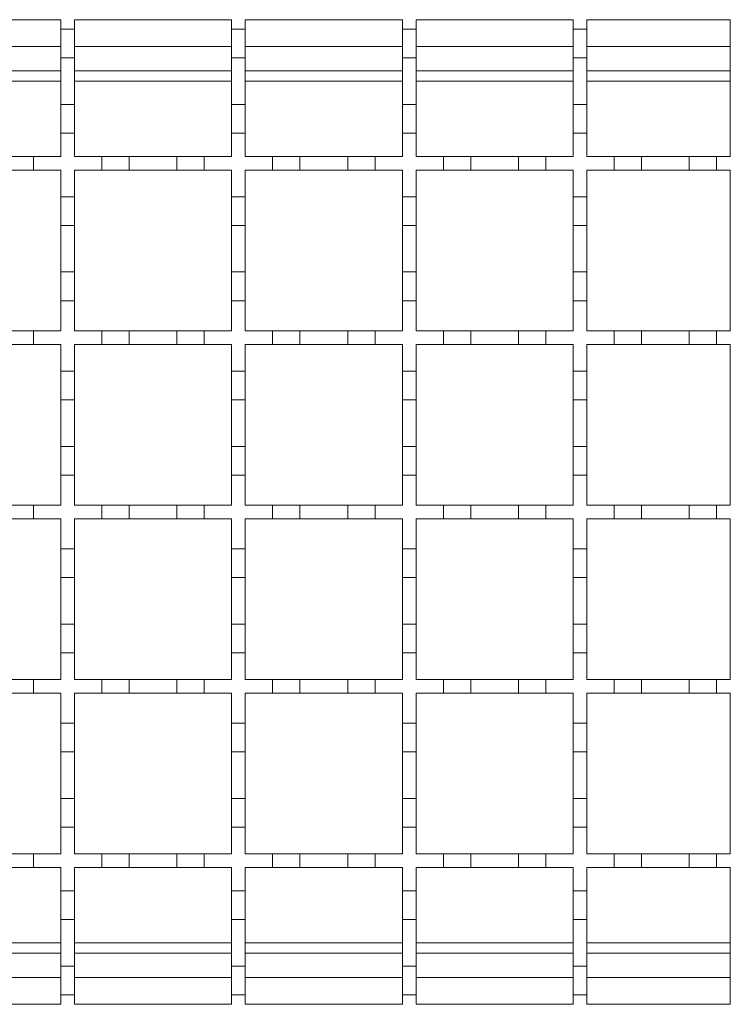
# Model space of a CAD drawing. Units: millimetres. Extents: x 337 to 2674, y 385 to 1728.
# Drawn here: x 2369 to 2473, y 1367 to 1511 of the extents above; entities that cross this region are included whole.
import ezdxf

# ---------------------------------------------------------------- set-up
doc = ezdxf.new("R2010")
doc.units = ezdxf.units.MM
doc.header["$LTSCALE"] = 10
doc.linetypes.add('SLD-Durchgehend', pattern=[0])

msp = doc.modelspace()

# ---------------------------------------------------------------- linework, layer by layer
at = {"color": 7, "linetype": 'SLD-Durchgehend', "lineweight": 18}
for p, q in [((2351.72, 1511.1), (2374.72, 1511.1)), ((2374.72, 1511.1), (2374.72, 1509.7)), ((2376.72, 1511.1), (2399.72, 1511.1)), ((2376.72, 1509.7), (2376.72, 1511.1)), ((2399.72, 1511.1), (2399.72, 1509.7)), ((2401.72, 1511.1), (2424.72, 1511.1)), ((2401.72, 1509.7), (2401.72, 1511.1)), ((2424.72, 1511.1), (2424.72, 1509.7)), ((2426.72, 1511.1), (2449.72, 1511.1)), ((2426.72, 1509.7), (2426.72, 1511.1)), ((2449.72, 1511.1), (2449.72, 1509.7)), ((2451.72, 1511.1), (2472.72, 1511.1)), ((2451.72, 1509.7), (2451.72, 1511.1)), ((2472.72, 1511.1), (2472.72, 1491.1)), ((2374.72, 1509.7), (2376.72, 1509.7)), ((2374.72, 1505.5), (2374.72, 1509.7)), ((2376.72, 1509.7), (2376.72, 1505.5)), ((2399.72, 1509.7), (2401.72, 1509.7)), ((2399.72, 1505.5), (2399.72, 1509.7)), ((2401.72, 1509.7), (2401.72, 1505.5)), ((2424.72, 1509.7), (2426.72, 1509.7)), ((2424.72, 1505.5), (2424.72, 1509.7)), ((2426.72, 1509.7), (2426.72, 1505.5)), ((2449.72, 1509.7), (2451.72, 1509.7)), ((2449.72, 1505.5), (2449.72, 1509.7)), ((2451.72, 1509.7), (2451.72, 1505.5)), ((2351.72, 1507.2), (2374.72, 1507.2)), ((2376.72, 1507.2), (2399.72, 1507.2)), ((2401.72, 1507.2), (2424.72, 1507.2)), ((2426.72, 1507.2), (2449.72, 1507.2)), ((2451.72, 1507.2), (2472.72, 1507.2)), ((2376.72, 1505.5), (2374.72, 1505.5)), ((2374.72, 1505.5), (2374.72, 1498.7)), ((2376.72, 1498.7), (2376.72, 1505.5)), ((2401.72, 1505.5), (2399.72, 1505.5)), ((2399.72, 1505.5), (2399.72, 1498.7)), ((2401.72, 1498.7), (2401.72, 1505.5)), ((2426.72, 1505.5), (2424.72, 1505.5)), ((2424.72, 1505.5), (2424.72, 1498.7)), ((2426.72, 1498.7), (2426.72, 1505.5)), ((2451.72, 1505.5), (2449.72, 1505.5)), ((2449.72, 1505.5), (2449.72, 1498.7)), ((2451.72, 1498.7), (2451.72, 1505.5)), ((2351.72, 1503.6), (2374.72, 1503.6)), ((2376.72, 1503.6), (2399.72, 1503.6)), ((2401.72, 1503.6), (2424.72, 1503.6)), ((2426.72, 1503.6), (2449.72, 1503.6)), ((2451.72, 1503.6), (2472.72, 1503.6)), ((2374.72, 1502.12), (2351.72, 1502.12)), ((2399.72, 1502.12), (2376.72, 1502.12)), ((2424.72, 1502.12), (2401.72, 1502.12)), ((2449.72, 1502.12), (2426.72, 1502.12)), ((2472.72, 1502.12), (2451.72, 1502.12)), ((2374.72, 1498.7), (2376.72, 1498.7)), ((2374.72, 1494.5), (2374.72, 1498.7)), ((2376.72, 1498.7), (2376.72, 1494.5)), ((2399.72, 1498.7), (2401.72, 1498.7)), ((2399.72, 1494.5), (2399.72, 1498.7)), ((2401.72, 1498.7), (2401.72, 1494.5)), ((2424.72, 1498.7), (2426.72, 1498.7)), ((2424.72, 1494.5), (2424.72, 1498.7)), ((2426.72, 1498.7), (2426.72, 1494.5)), ((2449.72, 1498.7), (2451.72, 1498.7)), ((2449.72, 1494.5), (2449.72, 1498.7)), ((2451.72, 1498.7), (2451.72, 1494.5)), ((2374.72, 1494.5), (2374.72, 1491.1)), ((2376.72, 1494.5), (2374.72, 1494.5)), ((2376.72, 1491.1), (2376.72, 1494.5)), ((2399.72, 1494.5), (2399.72, 1491.1)), ((2401.72, 1494.5), (2399.72, 1494.5)), ((2401.72, 1491.1), (2401.72, 1494.5)), ((2424.72, 1494.5), (2424.72, 1491.1)), ((2426.72, 1494.5), (2424.72, 1494.5)), ((2426.72, 1491.1), (2426.72, 1494.5)), ((2449.72, 1494.5), (2449.72, 1491.1)), ((2451.72, 1494.5), (2449.72, 1494.5)), ((2451.72, 1491.1), (2451.72, 1494.5)), ((2366.72, 1491.1), (2370.72, 1491.1)), ((2370.72, 1491.1), (2370.72, 1489.1)), ((2370.72, 1491.1), (2374.72, 1491.1)), ((2376.72, 1491.1), (2380.72, 1491.1)), ((2380.72, 1491.1), (2384.72, 1491.1)), ((2380.72, 1489.1), (2380.72, 1491.1)), ((2384.72, 1491.1), (2384.72, 1489.1)), ((2384.72, 1491.1), (2391.72, 1491.1)), ((2391.72, 1491.1), (2395.72, 1491.1)), ((2391.72, 1489.1), (2391.72, 1491.1)), ((2395.72, 1491.1), (2395.72, 1489.1)), ((2395.72, 1491.1), (2399.72, 1491.1)), ((2401.72, 1491.1), (2405.72, 1491.1)), ((2405.72, 1491.1), (2409.72, 1491.1)), ((2405.72, 1489.1), (2405.72, 1491.1)), ((2409.72, 1491.1), (2409.72, 1489.1)), ((2409.72, 1491.1), (2416.72, 1491.1)), ((2416.72, 1491.1), (2420.72, 1491.1)), ((2416.72, 1489.1), (2416.72, 1491.1)), ((2420.72, 1491.1), (2420.72, 1489.1)), ((2420.72, 1491.1), (2424.72, 1491.1)), ((2426.72, 1491.1), (2430.72, 1491.1)), ((2430.72, 1491.1), (2434.72, 1491.1)), ((2430.72, 1489.1), (2430.72, 1491.1)), ((2434.72, 1491.1), (2434.72, 1489.1)), ((2434.72, 1491.1), (2441.72, 1491.1)), ((2441.72, 1491.1), (2445.72, 1491.1)), ((2441.72, 1489.1), (2441.72, 1491.1)), ((2445.72, 1491.1), (2445.72, 1489.1)), ((2445.72, 1491.1), (2449.72, 1491.1)), ((2451.72, 1491.1), (2455.72, 1491.1)), ((2455.72, 1491.1), (2459.72, 1491.1)), ((2455.72, 1489.1), (2455.72, 1491.1)), ((2459.72, 1491.1), (2459.72, 1489.1)), ((2459.72, 1491.1), (2466.72, 1491.1)), ((2466.72, 1491.1), (2470.72, 1491.1)), ((2466.72, 1489.1), (2466.72, 1491.1)), ((2470.72, 1491.1), (2470.72, 1489.1)), ((2470.72, 1491.1), (2472.72, 1491.1)), ((2370.72, 1489.1), (2366.72, 1489.1)), ((2374.72, 1489.1), (2370.72, 1489.1)), ((2374.72, 1489.1), (2374.72, 1485.2)), ((2376.72, 1485.2), (2376.72, 1489.1)), ((2380.72, 1489.1), (2376.72, 1489.1)), ((2384.72, 1489.1), (2380.72, 1489.1)), ((2391.72, 1489.1), (2384.72, 1489.1)), ((2395.72, 1489.1), (2391.72, 1489.1)), ((2399.72, 1489.1), (2395.72, 1489.1)), ((2399.72, 1489.1), (2399.72, 1485.2)), ((2401.72, 1485.2), (2401.72, 1489.1)), ((2405.72, 1489.1), (2401.72, 1489.1)), ((2409.72, 1489.1), (2405.72, 1489.1)), ((2416.72, 1489.1), (2409.72, 1489.1)), ((2420.72, 1489.1), (2416.72, 1489.1)), ((2424.72, 1489.1), (2420.72, 1489.1)), ((2424.72, 1489.1), (2424.72, 1485.2)), ((2426.72, 1485.2), (2426.72, 1489.1)), ((2430.72, 1489.1), (2426.72, 1489.1)), ((2434.72, 1489.1), (2430.72, 1489.1)), ((2441.72, 1489.1), (2434.72, 1489.1)), ((2445.72, 1489.1), (2441.72, 1489.1)), ((2449.72, 1489.1), (2445.72, 1489.1)), ((2449.72, 1489.1), (2449.72, 1485.2)), ((2451.72, 1485.2), (2451.72, 1489.1)), ((2455.72, 1489.1), (2451.72, 1489.1)), ((2459.72, 1489.1), (2455.72, 1489.1)), ((2466.72, 1489.1), (2459.72, 1489.1)), ((2470.72, 1489.1), (2466.72, 1489.1)), ((2472.72, 1489.1), (2470.72, 1489.1)), ((2472.72, 1489.1), (2472.72, 1465.6)), ((2374.72, 1485.2), (2376.72, 1485.2)), ((2374.72, 1481), (2374.72, 1485.2)), ((2376.72, 1485.2), (2376.72, 1481)), ((2399.72, 1485.2), (2401.72, 1485.2)), ((2399.72, 1481), (2399.72, 1485.2)), ((2401.72, 1485.2), (2401.72, 1481)), ((2424.72, 1485.2), (2426.72, 1485.2)), ((2424.72, 1481), (2424.72, 1485.2)), ((2426.72, 1485.2), (2426.72, 1481)), ((2449.72, 1485.2), (2451.72, 1485.2)), ((2449.72, 1481), (2449.72, 1485.2)), ((2451.72, 1485.2), (2451.72, 1481)), ((2376.72, 1481), (2374.72, 1481)), ((2374.72, 1481), (2374.72, 1474.2)), ((2376.72, 1474.2), (2376.72, 1481)), ((2401.72, 1481), (2399.72, 1481)), ((2399.72, 1481), (2399.72, 1474.2)), ((2401.72, 1474.2), (2401.72, 1481)), ((2426.72, 1481), (2424.72, 1481)), ((2424.72, 1481), (2424.72, 1474.2)), ((2426.72, 1474.2), (2426.72, 1481)), ((2451.72, 1481), (2449.72, 1481)), ((2449.72, 1481), (2449.72, 1474.2)), ((2451.72, 1474.2), (2451.72, 1481)), ((2374.72, 1474.2), (2376.72, 1474.2)), ((2374.72, 1470), (2374.72, 1474.2)), ((2376.72, 1474.2), (2376.72, 1470)), ((2399.72, 1474.2), (2401.72, 1474.2)), ((2399.72, 1470), (2399.72, 1474.2)), ((2401.72, 1474.2), (2401.72, 1470)), ((2424.72, 1474.2), (2426.72, 1474.2)), ((2424.72, 1470), (2424.72, 1474.2)), ((2426.72, 1474.2), (2426.72, 1470)), ((2449.72, 1474.2), (2451.72, 1474.2)), ((2449.72, 1470), (2449.72, 1474.2)), ((2451.72, 1474.2), (2451.72, 1470)), ((2374.72, 1470), (2374.72, 1465.6)), ((2376.72, 1470), (2374.72, 1470)), ((2376.72, 1465.6), (2376.72, 1470)), ((2399.72, 1470), (2399.72, 1465.6)), ((2401.72, 1470), (2399.72, 1470)), ((2401.72, 1465.6), (2401.72, 1470)), ((2424.72, 1470), (2424.72, 1465.6)), ((2426.72, 1470), (2424.72, 1470)), ((2426.72, 1465.6), (2426.72, 1470)), ((2449.72, 1470), (2449.72, 1465.6)), ((2451.72, 1470), (2449.72, 1470)), ((2451.72, 1465.6), (2451.72, 1470)), ((2366.72, 1465.6), (2370.72, 1465.6)), ((2370.72, 1465.6), (2370.72, 1463.6)), ((2370.72, 1465.6), (2374.72, 1465.6)), ((2376.72, 1465.6), (2380.72, 1465.6)), ((2380.72, 1465.6), (2384.72, 1465.6)), ((2380.72, 1463.6), (2380.72, 1465.6)), ((2384.72, 1465.6), (2384.72, 1463.6)), ((2384.72, 1465.6), (2391.72, 1465.6)), ((2391.72, 1465.6), (2395.72, 1465.6)), ((2391.72, 1463.6), (2391.72, 1465.6)), ((2395.72, 1465.6), (2395.72, 1463.6)), ((2395.72, 1465.6), (2399.72, 1465.6)), ((2401.72, 1465.6), (2405.72, 1465.6)), ((2405.72, 1465.6), (2409.72, 1465.6)), ((2405.72, 1463.6), (2405.72, 1465.6)), ((2409.72, 1465.6), (2409.72, 1463.6)), ((2409.72, 1465.6), (2416.72, 1465.6)), ((2416.72, 1465.6), (2420.72, 1465.6)), ((2416.72, 1463.6), (2416.72, 1465.6)), ((2420.72, 1465.6), (2420.72, 1463.6)), ((2420.72, 1465.6), (2424.72, 1465.6)), ((2426.72, 1465.6), (2430.72, 1465.6)), ((2430.72, 1465.6), (2434.72, 1465.6)), ((2430.72, 1463.6), (2430.72, 1465.6)), ((2434.72, 1465.6), (2434.72, 1463.6)), ((2434.72, 1465.6), (2441.72, 1465.6)), ((2441.72, 1465.6), (2445.72, 1465.6)), ((2441.72, 1463.6), (2441.72, 1465.6)), ((2445.72, 1465.6), (2445.72, 1463.6)), ((2445.72, 1465.6), (2449.72, 1465.6)), ((2451.72, 1465.6), (2455.72, 1465.6)), ((2455.72, 1465.6), (2459.72, 1465.6)), ((2455.72, 1463.6), (2455.72, 1465.6)), ((2459.72, 1465.6), (2459.72, 1463.6)), ((2459.72, 1465.6), (2466.72, 1465.6)), ((2466.72, 1465.6), (2470.72, 1465.6)), ((2466.72, 1463.6), (2466.72, 1465.6)), ((2470.72, 1465.6), (2470.72, 1463.6)), ((2470.72, 1465.6), (2472.72, 1465.6)), ((2370.72, 1463.6), (2366.72, 1463.6)), ((2374.72, 1463.6), (2370.72, 1463.6)), ((2374.72, 1463.6), (2374.72, 1459.7)), ((2376.72, 1459.7), (2376.72, 1463.6)), ((2380.72, 1463.6), (2376.72, 1463.6)), ((2384.72, 1463.6), (2380.72, 1463.6)), ((2391.72, 1463.6), (2384.72, 1463.6)), ((2395.72, 1463.6), (2391.72, 1463.6)), ((2399.72, 1463.6), (2395.72, 1463.6)), ((2399.72, 1463.6), (2399.72, 1459.7)), ((2401.72, 1459.7), (2401.72, 1463.6)), ((2405.72, 1463.6), (2401.72, 1463.6)), ((2409.72, 1463.6), (2405.72, 1463.6)), ((2416.72, 1463.6), (2409.72, 1463.6)), ((2420.72, 1463.6), (2416.72, 1463.6)), ((2424.72, 1463.6), (2420.72, 1463.6)), ((2424.72, 1463.6), (2424.72, 1459.7)), ((2426.72, 1459.7), (2426.72, 1463.6)), ((2430.72, 1463.6), (2426.72, 1463.6)), ((2434.72, 1463.6), (2430.72, 1463.6)), ((2441.72, 1463.6), (2434.72, 1463.6)), ((2445.72, 1463.6), (2441.72, 1463.6)), ((2449.72, 1463.6), (2445.72, 1463.6)), ((2449.72, 1463.6), (2449.72, 1459.7)), ((2451.72, 1459.7), (2451.72, 1463.6)), ((2455.72, 1463.6), (2451.72, 1463.6)), ((2459.72, 1463.6), (2455.72, 1463.6)), ((2466.72, 1463.6), (2459.72, 1463.6)), ((2470.72, 1463.6), (2466.72, 1463.6)), ((2472.72, 1463.6), (2470.72, 1463.6)), ((2472.72, 1463.6), (2472.72, 1440.1)), ((2374.72, 1459.7), (2376.72, 1459.7)), ((2374.72, 1455.5), (2374.72, 1459.7)), ((2376.72, 1459.7), (2376.72, 1455.5)), ((2399.72, 1459.7), (2401.72, 1459.7)), ((2399.72, 1455.5), (2399.72, 1459.7)), ((2401.72, 1459.7), (2401.72, 1455.5)), ((2424.72, 1459.7), (2426.72, 1459.7)), ((2424.72, 1455.5), (2424.72, 1459.7)), ((2426.72, 1459.7), (2426.72, 1455.5)), ((2449.72, 1459.7), (2451.72, 1459.7)), ((2449.72, 1455.5), (2449.72, 1459.7)), ((2451.72, 1459.7), (2451.72, 1455.5)), ((2376.72, 1455.5), (2374.72, 1455.5)), ((2374.72, 1455.5), (2374.72, 1448.7)), ((2376.72, 1448.7), (2376.72, 1455.5)), ((2401.72, 1455.5), (2399.72, 1455.5)), ((2399.72, 1455.5), (2399.72, 1448.7)), ((2401.72, 1448.7), (2401.72, 1455.5)), ((2426.72, 1455.5), (2424.72, 1455.5)), ((2424.72, 1455.5), (2424.72, 1448.7)), ((2426.72, 1448.7), (2426.72, 1455.5)), ((2451.72, 1455.5), (2449.72, 1455.5)), ((2449.72, 1455.5), (2449.72, 1448.7)), ((2451.72, 1448.7), (2451.72, 1455.5)), ((2374.72, 1448.7), (2376.72, 1448.7)), ((2374.72, 1444.5), (2374.72, 1448.7)), ((2376.72, 1448.7), (2376.72, 1444.5)), ((2399.72, 1448.7), (2401.72, 1448.7)), ((2399.72, 1444.5), (2399.72, 1448.7)), ((2401.72, 1448.7), (2401.72, 1444.5)), ((2424.72, 1448.7), (2426.72, 1448.7)), ((2424.72, 1444.5), (2424.72, 1448.7)), ((2426.72, 1448.7), (2426.72, 1444.5)), ((2449.72, 1448.7), (2451.72, 1448.7)), ((2449.72, 1444.5), (2449.72, 1448.7)), ((2451.72, 1448.7), (2451.72, 1444.5)), ((2374.72, 1444.5), (2374.72, 1440.1)), ((2376.72, 1444.5), (2374.72, 1444.5)), ((2376.72, 1440.1), (2376.72, 1444.5)), ((2399.72, 1444.5), (2399.72, 1440.1)), ((2401.72, 1444.5), (2399.72, 1444.5)), ((2401.72, 1440.1), (2401.72, 1444.5)), ((2424.72, 1444.5), (2424.72, 1440.1)), ((2426.72, 1444.5), (2424.72, 1444.5)), ((2426.72, 1440.1), (2426.72, 1444.5)), ((2449.72, 1444.5), (2449.72, 1440.1)), ((2451.72, 1444.5), (2449.72, 1444.5)), ((2451.72, 1440.1), (2451.72, 1444.5)), ((2366.72, 1440.1), (2370.72, 1440.1)), ((2370.72, 1440.1), (2370.72, 1438.1)), ((2370.72, 1440.1), (2374.72, 1440.1)), ((2376.72, 1440.1), (2380.72, 1440.1)), ((2380.72, 1440.1), (2384.72, 1440.1)), ((2380.72, 1438.1), (2380.72, 1440.1)), ((2384.72, 1440.1), (2384.72, 1438.1)), ((2384.72, 1440.1), (2391.72, 1440.1)), ((2391.72, 1440.1), (2395.72, 1440.1)), ((2391.72, 1438.1), (2391.72, 1440.1)), ((2395.72, 1440.1), (2395.72, 1438.1)), ((2395.72, 1440.1), (2399.72, 1440.1)), ((2401.72, 1440.1), (2405.72, 1440.1)), ((2405.72, 1440.1), (2409.72, 1440.1)), ((2405.72, 1438.1), (2405.72, 1440.1)), ((2409.72, 1440.1), (2409.72, 1438.1)), ((2409.72, 1440.1), (2416.72, 1440.1)), ((2416.72, 1440.1), (2420.72, 1440.1)), ((2416.72, 1438.1), (2416.72, 1440.1)), ((2420.72, 1440.1), (2420.72, 1438.1)), ((2420.72, 1440.1), (2424.72, 1440.1)), ((2426.72, 1440.1), (2430.72, 1440.1)), ((2430.72, 1440.1), (2434.72, 1440.1)), ((2430.72, 1438.1), (2430.72, 1440.1)), ((2434.72, 1440.1), (2434.72, 1438.1)), ((2434.72, 1440.1), (2441.72, 1440.1)), ((2441.72, 1440.1), (2445.72, 1440.1)), ((2441.72, 1438.1), (2441.72, 1440.1)), ((2445.72, 1440.1), (2445.72, 1438.1)), ((2445.72, 1440.1), (2449.72, 1440.1)), ((2451.72, 1440.1), (2455.72, 1440.1)), ((2455.72, 1440.1), (2459.72, 1440.1)), ((2455.72, 1438.1), (2455.72, 1440.1)), ((2459.72, 1440.1), (2459.72, 1438.1)), ((2459.72, 1440.1), (2466.72, 1440.1)), ((2466.72, 1440.1), (2470.72, 1440.1)), ((2466.72, 1438.1), (2466.72, 1440.1)), ((2470.72, 1440.1), (2470.72, 1438.1)), ((2470.72, 1440.1), (2472.72, 1440.1)), ((2370.72, 1438.1), (2366.72, 1438.1)), ((2374.72, 1438.1), (2370.72, 1438.1)), ((2374.72, 1438.1), (2374.72, 1433.7)), ((2376.72, 1433.7), (2376.72, 1438.1)), ((2380.72, 1438.1), (2376.72, 1438.1)), ((2384.72, 1438.1), (2380.72, 1438.1)), ((2391.72, 1438.1), (2384.72, 1438.1)), ((2395.72, 1438.1), (2391.72, 1438.1)), ((2399.72, 1438.1), (2395.72, 1438.1)), ((2399.72, 1438.1), (2399.72, 1433.7)), ((2401.72, 1433.7), (2401.72, 1438.1)), ((2405.72, 1438.1), (2401.72, 1438.1)), ((2409.72, 1438.1), (2405.72, 1438.1)), ((2416.72, 1438.1), (2409.72, 1438.1)), ((2420.72, 1438.1), (2416.72, 1438.1)), ((2424.72, 1438.1), (2420.72, 1438.1)), ((2424.72, 1438.1), (2424.72, 1433.7)), ((2426.72, 1433.7), (2426.72, 1438.1)), ((2430.72, 1438.1), (2426.72, 1438.1)), ((2434.72, 1438.1), (2430.72, 1438.1)), ((2441.72, 1438.1), (2434.72, 1438.1)), ((2445.72, 1438.1), (2441.72, 1438.1)), ((2449.72, 1438.1), (2445.72, 1438.1)), ((2449.72, 1438.1), (2449.72, 1433.7)), ((2451.72, 1433.7), (2451.72, 1438.1)), ((2455.72, 1438.1), (2451.72, 1438.1)), ((2459.72, 1438.1), (2455.72, 1438.1)), ((2466.72, 1438.1), (2459.72, 1438.1)), ((2470.72, 1438.1), (2466.72, 1438.1)), ((2472.72, 1438.1), (2470.72, 1438.1)), ((2472.72, 1438.1), (2472.72, 1414.6)), ((2374.72, 1433.7), (2376.72, 1433.7)), ((2374.72, 1429.5), (2374.72, 1433.7)), ((2376.72, 1433.7), (2376.72, 1429.5)), ((2399.72, 1433.7), (2401.72, 1433.7)), ((2399.72, 1429.5), (2399.72, 1433.7)), ((2401.72, 1433.7), (2401.72, 1429.5)), ((2424.72, 1433.7), (2426.72, 1433.7)), ((2424.72, 1429.5), (2424.72, 1433.7)), ((2426.72, 1433.7), (2426.72, 1429.5)), ((2449.72, 1433.7), (2451.72, 1433.7)), ((2449.72, 1429.5), (2449.72, 1433.7)), ((2451.72, 1433.7), (2451.72, 1429.5)), ((2376.72, 1429.5), (2374.72, 1429.5)), ((2374.72, 1429.5), (2374.72, 1422.7)), ((2376.72, 1422.7), (2376.72, 1429.5)), ((2401.72, 1429.5), (2399.72, 1429.5)), ((2399.72, 1429.5), (2399.72, 1422.7)), ((2401.72, 1422.7), (2401.72, 1429.5)), ((2426.72, 1429.5), (2424.72, 1429.5)), ((2424.72, 1429.5), (2424.72, 1422.7)), ((2426.72, 1422.7), (2426.72, 1429.5)), ((2451.72, 1429.5), (2449.72, 1429.5)), ((2449.72, 1429.5), (2449.72, 1422.7)), ((2451.72, 1422.7), (2451.72, 1429.5)), ((2374.72, 1418.5), (2374.72, 1422.7)), ((2374.72, 1422.7), (2376.72, 1422.7)), ((2376.72, 1422.7), (2376.72, 1418.5)), ((2399.72, 1418.5), (2399.72, 1422.7)), ((2399.72, 1422.7), (2401.72, 1422.7)), ((2401.72, 1422.7), (2401.72, 1418.5)), ((2424.72, 1418.5), (2424.72, 1422.7)), ((2424.72, 1422.7), (2426.72, 1422.7)), ((2426.72, 1422.7), (2426.72, 1418.5)), ((2449.72, 1418.5), (2449.72, 1422.7)), ((2449.72, 1422.7), (2451.72, 1422.7)), ((2451.72, 1422.7), (2451.72, 1418.5)), ((2374.72, 1418.5), (2374.72, 1414.6)), ((2376.72, 1418.5), (2374.72, 1418.5)), ((2376.72, 1414.6), (2376.72, 1418.5)), ((2399.72, 1418.5), (2399.72, 1414.6)), ((2401.72, 1418.5), (2399.72, 1418.5)), ((2401.72, 1414.6), (2401.72, 1418.5)), ((2424.72, 1418.5), (2424.72, 1414.6)), ((2426.72, 1418.5), (2424.72, 1418.5)), ((2426.72, 1414.6), (2426.72, 1418.5)), ((2449.72, 1418.5), (2449.72, 1414.6)), ((2451.72, 1418.5), (2449.72, 1418.5)), ((2451.72, 1414.6), (2451.72, 1418.5)), ((2366.72, 1414.6), (2370.72, 1414.6)), ((2370.72, 1414.6), (2370.72, 1412.6)), ((2370.72, 1414.6), (2374.72, 1414.6)), ((2376.72, 1414.6), (2380.72, 1414.6)), ((2380.72, 1414.6), (2384.72, 1414.6)), ((2380.72, 1412.6), (2380.72, 1414.6)), ((2384.72, 1414.6), (2384.72, 1412.6)), ((2384.72, 1414.6), (2391.72, 1414.6)), ((2391.72, 1414.6), (2395.72, 1414.6)), ((2391.72, 1412.6), (2391.72, 1414.6)), ((2395.72, 1414.6), (2395.72, 1412.6)), ((2395.72, 1414.6), (2399.72, 1414.6)), ((2401.72, 1414.6), (2405.72, 1414.6)), ((2405.72, 1414.6), (2409.72, 1414.6)), ((2405.72, 1412.6), (2405.72, 1414.6)), ((2409.72, 1414.6), (2409.72, 1412.6)), ((2409.72, 1414.6), (2416.72, 1414.6)), ((2416.72, 1414.6), (2420.72, 1414.6)), ((2416.72, 1412.6), (2416.72, 1414.6)), ((2420.72, 1414.6), (2420.72, 1412.6)), ((2420.72, 1414.6), (2424.72, 1414.6)), ((2426.72, 1414.6), (2430.72, 1414.6)), ((2430.72, 1414.6), (2434.72, 1414.6)), ((2430.72, 1412.6), (2430.72, 1414.6)), ((2434.72, 1414.6), (2434.72, 1412.6)), ((2434.72, 1414.6), (2441.72, 1414.6)), ((2441.72, 1414.6), (2445.72, 1414.6)), ((2441.72, 1412.6), (2441.72, 1414.6)), ((2445.72, 1414.6), (2445.72, 1412.6)), ((2445.72, 1414.6), (2449.72, 1414.6)), ((2451.72, 1414.6), (2455.72, 1414.6)), ((2455.72, 1414.6), (2459.72, 1414.6)), ((2455.72, 1412.6), (2455.72, 1414.6)), ((2459.72, 1414.6), (2459.72, 1412.6)), ((2459.72, 1414.6), (2466.72, 1414.6)), ((2466.72, 1414.6), (2470.72, 1414.6)), ((2466.72, 1412.6), (2466.72, 1414.6)), ((2470.72, 1414.6), (2470.72, 1412.6)), ((2470.72, 1414.6), (2472.72, 1414.6)), ((2370.72, 1412.6), (2366.72, 1412.6)), ((2374.72, 1412.6), (2370.72, 1412.6)), ((2374.72, 1412.6), (2374.72, 1408.2)), ((2376.72, 1408.2), (2376.72, 1412.6)), ((2380.72, 1412.6), (2376.72, 1412.6)), ((2384.72, 1412.6), (2380.72, 1412.6)), ((2391.72, 1412.6), (2384.72, 1412.6)), ((2395.72, 1412.6), (2391.72, 1412.6)), ((2399.72, 1412.6), (2395.72, 1412.6)), ((2399.72, 1412.6), (2399.72, 1408.2)), ((2401.72, 1408.2), (2401.72, 1412.6)), ((2405.72, 1412.6), (2401.72, 1412.6)), ((2409.72, 1412.6), (2405.72, 1412.6)), ((2416.72, 1412.6), (2409.72, 1412.6)), ((2420.72, 1412.6), (2416.72, 1412.6)), ((2424.72, 1412.6), (2420.72, 1412.6)), ((2424.72, 1412.6), (2424.72, 1408.2)), ((2426.72, 1408.2), (2426.72, 1412.6)), ((2430.72, 1412.6), (2426.72, 1412.6)), ((2434.72, 1412.6), (2430.72, 1412.6)), ((2441.72, 1412.6), (2434.72, 1412.6)), ((2445.72, 1412.6), (2441.72, 1412.6)), ((2449.72, 1412.6), (2445.72, 1412.6)), ((2449.72, 1412.6), (2449.72, 1408.2)), ((2451.72, 1408.2), (2451.72, 1412.6)), ((2455.72, 1412.6), (2451.72, 1412.6)), ((2459.72, 1412.6), (2455.72, 1412.6)), ((2466.72, 1412.6), (2459.72, 1412.6)), ((2470.72, 1412.6), (2466.72, 1412.6)), ((2472.72, 1412.6), (2470.72, 1412.6)), ((2472.72, 1412.6), (2472.72, 1389.1)), ((2374.72, 1408.2), (2376.72, 1408.2)), ((2374.72, 1404), (2374.72, 1408.2)), ((2376.72, 1408.2), (2376.72, 1404)), ((2399.72, 1408.2), (2401.72, 1408.2)), ((2399.72, 1404), (2399.72, 1408.2)), ((2401.72, 1408.2), (2401.72, 1404)), ((2424.72, 1408.2), (2426.72, 1408.2)), ((2424.72, 1404), (2424.72, 1408.2)), ((2426.72, 1408.2), (2426.72, 1404)), ((2449.72, 1408.2), (2451.72, 1408.2)), ((2449.72, 1404), (2449.72, 1408.2)), ((2451.72, 1408.2), (2451.72, 1404)), ((2376.72, 1404), (2374.72, 1404)), ((2374.72, 1404), (2374.72, 1397.2)), ((2376.72, 1397.2), (2376.72, 1404)), ((2401.72, 1404), (2399.72, 1404)), ((2399.72, 1404), (2399.72, 1397.2)), ((2401.72, 1397.2), (2401.72, 1404)), ((2426.72, 1404), (2424.72, 1404)), ((2424.72, 1404), (2424.72, 1397.2)), ((2426.72, 1397.2), (2426.72, 1404)), ((2451.72, 1404), (2449.72, 1404)), ((2449.72, 1404), (2449.72, 1397.2)), ((2451.72, 1397.2), (2451.72, 1404)), ((2374.72, 1393), (2374.72, 1397.2)), ((2374.72, 1397.2), (2376.72, 1397.2)), ((2376.72, 1397.2), (2376.72, 1393)), ((2399.72, 1393), (2399.72, 1397.2)), ((2399.72, 1397.2), (2401.72, 1397.2)), ((2401.72, 1397.2), (2401.72, 1393)), ((2424.72, 1393), (2424.72, 1397.2)), ((2424.72, 1397.2), (2426.72, 1397.2)), ((2426.72, 1397.2), (2426.72, 1393)), ((2449.72, 1393), (2449.72, 1397.2)), ((2449.72, 1397.2), (2451.72, 1397.2)), ((2451.72, 1397.2), (2451.72, 1393)), ((2374.72, 1393), (2374.72, 1389.1)), ((2376.72, 1393), (2374.72, 1393)), ((2376.72, 1389.1), (2376.72, 1393)), ((2399.72, 1393), (2399.72, 1389.1)), ((2401.72, 1393), (2399.72, 1393)), ((2401.72, 1389.1), (2401.72, 1393)), ((2424.72, 1393), (2424.72, 1389.1)), ((2426.72, 1393), (2424.72, 1393)), ((2426.72, 1389.1), (2426.72, 1393)), ((2449.72, 1393), (2449.72, 1389.1)), ((2451.72, 1393), (2449.72, 1393)), ((2451.72, 1389.1), (2451.72, 1393)), ((2366.72, 1389.1), (2370.72, 1389.1)), ((2370.72, 1389.1), (2370.72, 1387.1)), ((2370.72, 1389.1), (2374.72, 1389.1)), ((2376.72, 1389.1), (2380.72, 1389.1)), ((2380.72, 1387.1), (2380.72, 1389.1)), ((2380.72, 1389.1), (2384.72, 1389.1)), ((2384.72, 1389.1), (2384.72, 1387.1)), ((2384.72, 1389.1), (2391.72, 1389.1)), ((2391.72, 1387.1), (2391.72, 1389.1)), ((2391.72, 1389.1), (2395.72, 1389.1)), ((2395.72, 1389.1), (2395.72, 1387.1)), ((2395.72, 1389.1), (2399.72, 1389.1)), ((2401.72, 1389.1), (2405.72, 1389.1)), ((2405.72, 1387.1), (2405.72, 1389.1)), ((2405.72, 1389.1), (2409.72, 1389.1)), ((2409.72, 1389.1), (2409.72, 1387.1)), ((2409.72, 1389.1), (2416.72, 1389.1)), ((2416.72, 1387.1), (2416.72, 1389.1)), ((2416.72, 1389.1), (2420.72, 1389.1)), ((2420.72, 1389.1), (2420.72, 1387.1)), ((2420.72, 1389.1), (2424.72, 1389.1)), ((2426.72, 1389.1), (2430.72, 1389.1)), ((2430.72, 1387.1), (2430.72, 1389.1)), ((2430.72, 1389.1), (2434.72, 1389.1)), ((2434.72, 1389.1), (2434.72, 1387.1)), ((2434.72, 1389.1), (2441.72, 1389.1)), ((2441.72, 1387.1), (2441.72, 1389.1)), ((2441.72, 1389.1), (2445.72, 1389.1)), ((2445.72, 1389.1), (2445.72, 1387.1)), ((2445.72, 1389.1), (2449.72, 1389.1)), ((2451.72, 1389.1), (2455.72, 1389.1)), ((2455.72, 1387.1), (2455.72, 1389.1)), ((2455.72, 1389.1), (2459.72, 1389.1)), ((2459.72, 1389.1), (2459.72, 1387.1)), ((2459.72, 1389.1), (2466.72, 1389.1)), ((2466.72, 1387.1), (2466.72, 1389.1)), ((2466.72, 1389.1), (2470.72, 1389.1)), ((2470.72, 1389.1), (2470.72, 1387.1)), ((2470.72, 1389.1), (2472.72, 1389.1)), ((2370.72, 1387.1), (2366.72, 1387.1)), ((2374.72, 1387.1), (2370.72, 1387.1)), ((2374.72, 1387.1), (2374.72, 1383.7)), ((2376.72, 1383.7), (2376.72, 1387.1)), ((2380.72, 1387.1), (2376.72, 1387.1)), ((2384.72, 1387.1), (2380.72, 1387.1)), ((2391.72, 1387.1), (2384.72, 1387.1)), ((2395.72, 1387.1), (2391.72, 1387.1)), ((2399.72, 1387.1), (2395.72, 1387.1)), ((2399.72, 1387.1), (2399.72, 1383.7)), ((2401.72, 1383.7), (2401.72, 1387.1)), ((2405.72, 1387.1), (2401.72, 1387.1)), ((2409.72, 1387.1), (2405.72, 1387.1)), ((2416.72, 1387.1), (2409.72, 1387.1)), ((2420.72, 1387.1), (2416.72, 1387.1)), ((2424.72, 1387.1), (2420.72, 1387.1)), ((2424.72, 1387.1), (2424.72, 1383.7)), ((2426.72, 1383.7), (2426.72, 1387.1)), ((2430.72, 1387.1), (2426.72, 1387.1)), ((2434.72, 1387.1), (2430.72, 1387.1)), ((2441.72, 1387.1), (2434.72, 1387.1)), ((2445.72, 1387.1), (2441.72, 1387.1)), ((2449.72, 1387.1), (2445.72, 1387.1)), ((2449.72, 1387.1), (2449.72, 1383.7)), ((2451.72, 1383.7), (2451.72, 1387.1)), ((2455.72, 1387.1), (2451.72, 1387.1)), ((2459.72, 1387.1), (2455.72, 1387.1)), ((2466.72, 1387.1), (2459.72, 1387.1)), ((2470.72, 1387.1), (2466.72, 1387.1)), ((2472.72, 1387.1), (2470.72, 1387.1)), ((2472.72, 1387.1), (2472.72, 1367.1)), ((2374.72, 1383.7), (2376.72, 1383.7)), ((2374.72, 1379.5), (2374.72, 1383.7)), ((2376.72, 1383.7), (2376.72, 1379.5)), ((2399.72, 1383.7), (2401.72, 1383.7)), ((2399.72, 1379.5), (2399.72, 1383.7)), ((2401.72, 1383.7), (2401.72, 1379.5)), ((2424.72, 1383.7), (2426.72, 1383.7)), ((2424.72, 1379.5), (2424.72, 1383.7)), ((2426.72, 1383.7), (2426.72, 1379.5)), ((2449.72, 1383.7), (2451.72, 1383.7)), ((2449.72, 1379.5), (2449.72, 1383.7)), ((2451.72, 1383.7), (2451.72, 1379.5)), ((2376.72, 1379.5), (2374.72, 1379.5)), ((2374.72, 1379.5), (2374.72, 1372.7)), ((2376.72, 1372.7), (2376.72, 1379.5)), ((2401.72, 1379.5), (2399.72, 1379.5)), ((2399.72, 1379.5), (2399.72, 1372.7)), ((2401.72, 1372.7), (2401.72, 1379.5)), ((2426.72, 1379.5), (2424.72, 1379.5)), ((2424.72, 1379.5), (2424.72, 1372.7)), ((2426.72, 1372.7), (2426.72, 1379.5)), ((2451.72, 1379.5), (2449.72, 1379.5)), ((2449.72, 1379.5), (2449.72, 1372.7)), ((2451.72, 1372.7), (2451.72, 1379.5)), ((2351.72, 1376.08), (2374.72, 1376.08)), ((2376.72, 1376.08), (2399.72, 1376.08)), ((2401.72, 1376.08), (2424.72, 1376.08)), ((2426.72, 1376.08), (2449.72, 1376.08)), ((2451.72, 1376.08), (2472.72, 1376.08)), ((2374.72, 1374.6), (2351.72, 1374.6)), ((2399.72, 1374.6), (2376.72, 1374.6)), ((2424.72, 1374.6), (2401.72, 1374.6)), ((2449.72, 1374.6), (2426.72, 1374.6)), ((2472.72, 1374.6), (2451.72, 1374.6)), ((2374.72, 1368.5), (2374.72, 1372.7)), ((2374.72, 1372.7), (2376.72, 1372.7)), ((2376.72, 1372.7), (2376.72, 1368.5)), ((2399.72, 1368.5), (2399.72, 1372.7)), ((2399.72, 1372.7), (2401.72, 1372.7)), ((2401.72, 1372.7), (2401.72, 1368.5)), ((2424.72, 1368.5), (2424.72, 1372.7)), ((2424.72, 1372.7), (2426.72, 1372.7)), ((2426.72, 1372.7), (2426.72, 1368.5)), ((2449.72, 1368.5), (2449.72, 1372.7)), ((2449.72, 1372.7), (2451.72, 1372.7)), ((2451.72, 1372.7), (2451.72, 1368.5)), ((2374.72, 1371), (2351.72, 1371)), ((2399.72, 1371), (2376.72, 1371)), ((2424.72, 1371), (2401.72, 1371)), ((2449.72, 1371), (2426.72, 1371)), ((2472.72, 1371), (2451.72, 1371)), ((2374.72, 1368.5), (2374.72, 1367.1)), ((2376.72, 1368.5), (2374.72, 1368.5)), ((2376.72, 1367.1), (2376.72, 1368.5)), ((2399.72, 1368.5), (2399.72, 1367.1)), ((2401.72, 1368.5), (2399.72, 1368.5)), ((2401.72, 1367.1), (2401.72, 1368.5)), ((2424.72, 1368.5), (2424.72, 1367.1)), ((2426.72, 1368.5), (2424.72, 1368.5)), ((2426.72, 1367.1), (2426.72, 1368.5)), ((2449.72, 1368.5), (2449.72, 1367.1)), ((2451.72, 1368.5), (2449.72, 1368.5)), ((2451.72, 1367.1), (2451.72, 1368.5)), ((2374.72, 1367.1), (2351.72, 1367.1)), ((2399.72, 1367.1), (2376.72, 1367.1)), ((2424.72, 1367.1), (2401.72, 1367.1)), ((2449.72, 1367.1), (2426.72, 1367.1)), ((2472.72, 1367.1), (2451.72, 1367.1))]:
    msp.add_line(p, q, dxfattribs=at)

doc.saveas('drawing.dxf')
